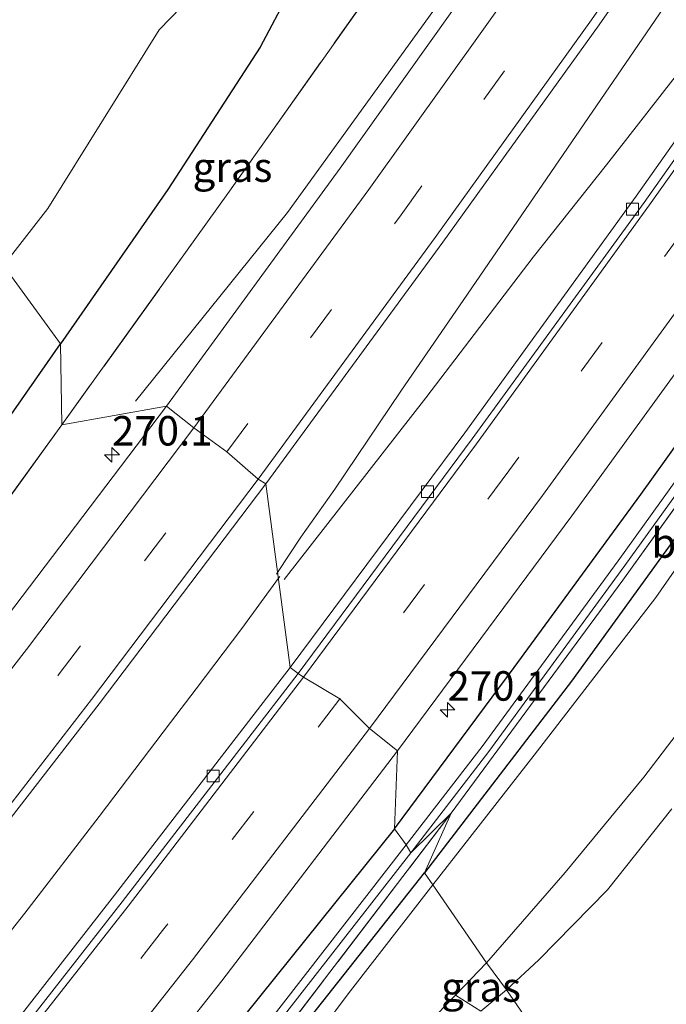
# Model space of a CAD drawing. Units: metres. Extents: x 175566 to 179415, y 306748 to 312501.
# Drawn here: x 178729 to 178784, y 309039 to 309123 of the extents above; entities that cross this region are included whole.
import ezdxf
from ezdxf.enums import TextEntityAlignment as Align

# ---------------------------------------------------------------- set-up
doc = ezdxf.new("R2010")
doc.units = ezdxf.units.M
doc.linetypes.add('IE-TERREINAFSCHEIDING', pattern=[10, 8, -2])
doc.linetypes.add('VW-3-9_STREEP', pattern=[12, 3, -9])
doc.layers.get('0').update_dxf_attribs({"lineweight": 25})
for name, color, linetype, lineweight in [('B-ME-AM-KILOMETR-S-B1', 7, 'Continuous', 18), ('B-ME-BV-GELEIDECONSTRUCTIE-GELEIDERAIL-L-B1', 213, 'BV-GELEIDERAIL', 18), ('B-ME-GR-BOMENSTRUIKEN-GV-B6', 93, 'Continuous', 18), ('B-ME-IE-GRASLAND-GV-B6', 93, 'Continuous', 18), ('B-ME-IE-GRONDWERKLIJN-GROND_INGERICHT-GV-B6', 253, 'Continuous', 18), ('B-ME-IE-HULPGEOMETRIE-L-B1', 53, 'Continuous', 18), ('B-ME-IE-TERREINAFSCHEIDING-RASTERHEKWERK-L-B1', 8, 'IE-TERREINAFSCHEIDING', 18), ('B-ME-OG-WATER-GV-B6', 153, 'Continuous', 18), ('B-ME-VH-VERH_SOORT-BITUMEN-GV-B6', 8, 'IE-TERREINAFSCHEIDING-NATUURLIJK-HOUTWAL', 18), ('B-ME-VV-KOLK-S-B1', 8, 'Continuous', 18), ('B-ME-VW-MARKERING-39STREEP-015-L-B1', 255, 'VW-3-9_STREEP', 18), ('B-ME-VW-MARKERING-STREEP-015-L-B1', 7, 'Continuous', 18)]:
    doc.layers.add(name, color=color, linetype=linetype, lineweight=lineweight)
doc.layers.add('B-ME-GW-INSTEEKWATERGANG-L-B1', color=10, linetype='Continuous')
doc.styles.add('NLCS-ISO', font='NLCS-ISO.TTF')
doc.linetypes.add('BV-GELEIDERAIL', pattern='A,10,-3,[108,NLCS.SHX,S=1,R=0,X=0,Y=0],-3', length=16)
doc.linetypes.add('IE-TERREINAFSCHEIDING-NATUURLIJK-HOUTWAL', pattern='A,7,-1.5,[67,NLCS.SHX,S=0.75,R=45,X=0,Y=0],-1.5,7,-1.5,[70,NLCS.SHX,S=0.75,R=0,X=0,Y=0],-1.5', length=20)

# ---------------------------------------------------------------- blocks, each defined once
blk = doc.blocks.new('hecto')
for p, q in [((0, 0.625), (-0.625, 0)), ((0, -0.625), (0, 0.625)), ((-0.625, 0), (0.625, 0)), ((0.625, 0), (0, -0.625))]:
    blk.add_line(p, q)
blk = doc.blocks.new('kolk')
blk.add_lwpolyline([(-0.5, -0.5), (0.5, -0.5), (0.5, 0.5), (-0.5, 0.5)], close=True)

msp = doc.modelspace()

# ---------------------------------------------------------------- linework, layer by layer
at = {"layer": 'B-ME-BV-GELEIDECONSTRUCTIE-GELEIDERAIL-L-B1'}
for p, q in [((178751.15, 309075.857, 60.107), (178751.053, 309075.709, 60.107)), ((178751.216, 309075.359, 60.086), (178751.328, 309075.513, 60.087))]:
    msp.add_line(p, q, dxfattribs=at)
for points in [[(178960.306, 309465.9227, 63.3084), (178942.004, 309425.561, 63.034), (178922.144, 309384.787, 62.705), (178895.598, 309333.905, 62.265), (178871.058, 309289.655, 61.856), (178847.358, 309249.401, 61.5), (178821.295, 309207.523, 61.072), (178793.386, 309165.197, 60.654), (178765.983, 309125.79, 60.33), (178751.992, 309106.353, 60.222), (178739.11, 309090.369, 59.32)], [(178812.225, 309164.777, 60.952), (178804.097, 309153.231, 60.88), (178795.569, 309140.897, 60.761), (178786.991, 309128.338, 60.641), (178778.531, 309115.958, 60.566), (178767.238, 309099.454, 60.354), (178761.581, 309091.208, 60.211), (178756.009, 309082.904, 60.149), (178753.107, 309078.831, 60.123), (178751.15, 309075.857, 60.107)], [(178751.699, 309075.249, 60.113), (178763.693, 309090.644, 60.237), (178772.789, 309102.572, 60.381), (178779.006, 309110.406, 60.472), (178788.23, 309122.234, 60.627), (178791.299, 309126.229, 60.642), (178796.925, 309134.002, 60.691), (178802.585, 309142.247, 60.809), (178808.015, 309150.648, 60.872), (178813.253, 309159.141, 60.929), (178815.265, 309162.46, 60.957)], [(178744.243, 309065.984, 60.016), (178748.129, 309071.099, 60.077), (178751.216, 309075.359, 60.086)], [(178638.488, 308937.878, 59.135), (178648.419, 308949.12, 59.164), (178651.709, 308952.887, 59.195), (178661.647, 308964.122, 59.26), (178671.225, 308975.328, 59.329), (178680.89, 308986.799, 59.422), (178687.331, 308994.448, 59.482), (178696.909, 309005.992, 59.562), (178709.506, 309021.517, 59.657), (178715.774, 309029.309, 59.692), (178725.076, 309041.076, 59.84), (178729.726, 309046.962, 59.874), (178736.028, 309055.169, 59.923), (178742.078, 309063.135, 59.982), (178744.243, 309065.984, 60.016)]]:
    msp.add_polyline3d(points, dxfattribs=at)
at = {"layer": 'B-ME-GR-BOMENSTRUIKEN-GV-B6'}
for points in [[(178732.757, 309095.232, 59.04), (178727.939, 309101.883, 55.513), (178731.681, 309106.695, 55.637), (178741.106, 309121.842, 56.222), (178744.875, 309125.737, 56.222)], [(178752.126, 309125.044, 59.402), (178749.675, 309120.379, 59.374), (178741.86, 309108.312, 59.374), (178732.757, 309095.232, 59.04)], [(178768.857, 309042.758, 64.039), (178764.301, 309049.368, 60.17), (178772.883, 309060.372, 60.17), (178783.194, 309073.719, 60.17), (178798.328, 309095.493, 60.875), (178811.298, 309114.404, 61.285), (178816.041, 309112.119, 64.481), (178819.992, 309110.48, 66.376), (178816.621, 309103.253, 66.563), (178812.883, 309098.01, 66.424), (178808.613, 309092.389, 66.233), (178803.52, 309086.049, 65.77), (178795.658, 309075.951, 65.285), (178787.743, 309065.787, 65.154), (178782.167, 309058.508, 64.883), (178775.503, 309050.424, 64.449), (178768.857, 309042.758, 64.039)], [(178727.939, 309101.883, 55.513), (178732.757, 309095.232, 59.04), (178727.708, 309087.955, 59.135), (178722.657, 309081.9, 59.001), (178716.271, 309073.374, 58.932), (178709.088, 309064.768, 58.718), (178702.151, 309056.445, 58.649), (178696.507, 309049.727, 58.56), (178694.458, 309046.782, 58.56), (178694.393, 309045.812, 58.588), (178695.693, 309044.932, 58.665), (178697.066, 309043.98, 58.746), (178697.041, 309042.842, 58.783), (178695.571, 309041.275, 58.783), (178694.36, 309041.358, 58.783), (178693.195, 309042.155, 58.71), (178692.072, 309042.924, 58.657), (178691.392, 309042.847, 58.629), (178687.225, 309036.306, 58.528)], [(178673.182, 308939.065, 60.033), (178692.607, 308961.404, 59.725), (178716.007, 308987.806, 59.725), (178738.024, 309014.495, 59.77), (178757.111, 309040.123, 59.855), (178764.301, 309049.368, 60.17)], [(178764.301, 309049.368, 60.17), (178768.857, 309042.758, 64.039), (178766.216, 309040.011, 63.937), (178763.9, 309037.601, 63.847), (178758.691, 309031.051, 63.681), (178750.812, 309022.659, 63.2), (178742.332, 309013.484, 62.86), (178733.773, 309003.349, 62.561), (178727.481, 308995.959, 62.439), (178719.477, 308987.096, 62.1), (178713.265, 308980.297, 61.845), (178704.821, 308971.057, 61.57), (178695.18, 308960.706, 61.339), (178685.152, 308949.648, 61.25), (178677.943, 308941.532, 61.295)]]:
    msp.add_polyline3d(points, dxfattribs=at)
at = {"layer": 'B-ME-GW-INSTEEKWATERGANG-L-B1'}
for points in [[(178761.037, 309054.105, 59.593), (178771.181, 309067.79, 59.677), (178781.917, 309082.445, 59.808), (178795.36, 309101.221, 59.948), (178802.234, 309110.997, 60.135), (178808.064, 309119.145, 60.159), (178818.15, 309134.026, 60.425), (178829.984, 309151.1, 60.525), (178838.505, 309164.755, 60.744), (178846.921, 309177.557, 60.899), (178858.053, 309194.6, 60.939), (178869.044, 309212.034, 61.086), (178879.123, 309228.061, 61.213), (178887.822, 309242.424, 61.353), (178896.718, 309256.734, 61.583), (178906.411, 309271.718, 61.703), (178914.205, 309284.036, 61.703), (178921.398, 309296.119, 61.854), (178931.725, 309313.568, 62.129), (178938.841, 309325.653, 62.296), (178947.524, 309341.367, 62.403), (178954.726, 309355.586, 62.531), (178964.224, 309374.631, 62.682), (178971.869, 309389.889, 62.774)], [(178753.726, 309129.088, 59.183), (178752.126, 309125.044, 59.402), (178749.675, 309120.379, 59.374), (178741.86, 309108.312, 59.374), (178732.757, 309095.232, 59.04)], [(178812.911, 309119.806, 60.226), (178806.445, 309109.454, 60.226), (178795.632, 309093.843, 59.948), (178787.131, 309081.968, 59.884), (178776.049, 309066.628, 59.717), (178763.583, 309050.38, 59.554)], [(178687.225, 309036.306, 58.528), (178691.392, 309042.847, 58.629), (178692.072, 309042.924, 58.657), (178693.195, 309042.155, 58.71), (178694.36, 309041.358, 58.783), (178695.571, 309041.275, 58.783), (178697.041, 309042.842, 58.783), (178697.066, 309043.98, 58.746), (178695.693, 309044.932, 58.665), (178694.393, 309045.812, 58.588), (178694.458, 309046.782, 58.56), (178696.507, 309049.727, 58.56), (178702.151, 309056.445, 58.649), (178709.088, 309064.768, 58.718), (178716.271, 309073.374, 58.932), (178722.657, 309081.9, 59.001), (178727.708, 309087.955, 59.135), (178732.757, 309095.232, 59.04)], [(178761.037, 309054.105, 59.593), (178748.466, 309038.437, 59.567), (178740.577, 309027.906, 59.434), (178734.351, 309019.912, 59.276), (178733.134, 309017.836, 59.288), (178732.535, 309016.449, 59.288), (178733.47, 309015.093, 59.288), (178734.455, 309014.593, 59.288)], [(178734.455, 309014.593, 59.288), (178734.588, 309014.525, 59.288), (178736.179, 309015.282, 59.288), (178750.821, 309034.222, 59.426), (178763.583, 309050.38, 59.554)]]:
    msp.add_polyline3d(points, dxfattribs=at)
at = {"layer": 'B-ME-IE-GRASLAND-GV-B6'}
for points in [[(178976.879, 309393.118, 61.972), (178965.543, 309370.05, 61.779), (178954.33, 309347.895, 61.665), (178942.054, 309324.786, 61.51), (178929.736, 309303.926, 61.182), (178916.527, 309282.514, 60.971), (178904.284, 309262.275, 60.775), (178890.963, 309240.971, 60.662), (178878.398, 309220.271, 60.393), (178865.509, 309199.557, 60.198), (178851.679, 309178.111, 60.037), (178836.918, 309156.036, 59.938), (178824.099, 309136.896, 59.644), (178809.698, 309115.692, 59.513), (178795.6, 309096.4, 59.146), (178780.388, 309075.183, 59.11), (178765.864, 309055.43, 58.795)], [(178862.917, 309230.635, 60.949), (178849.928, 309209.745, 60.75), (178836.936, 309189.263, 60.581), (178823.083, 309167.96, 60.417), (178809.525, 309147.883, 60.211), (178803.262, 309138.712, 60.132), (178799.182, 309132.853, 60.084), (178795.567, 309127.669, 60.033), (178781.535, 309107.762, 59.853), (178766.998, 309087.68, 59.712), (178752.213, 309067.791, 59.572), (178750.162, 309083.361, 59.781), (178765.155, 309103.848, 59.922), (178778.396, 309122.28, 60.009), (178790.242, 309139.275, 60.109), (178792.319, 309142.277, 60.134), (178794.129, 309144.897, 60.157), (178805.818, 309162.043, 60.351), (178819.508, 309182.497, 60.57), (178832.606, 309202.724, 60.765), (178845.182, 309222.698, 60.897), (178858.093, 309243.897, 61.152)], [(178884.854, 309228.714, 61.229), (178872.889, 309210.368, 60.998), (178860.452, 309190.057, 60.811), (178850.602, 309175.412, 60.624), (178840.446, 309160.128, 60.62), (178830.17, 309144.271, 60.513), (178820.193, 309130.401, 60.226), (178812.911, 309119.806, 60.226), (178806.445, 309109.454, 60.226), (178795.632, 309093.843, 59.948), (178787.131, 309081.968, 59.884), (178776.049, 309066.628, 59.717), (178763.583, 309050.38, 59.554), (178765.864, 309055.43, 58.795), (178780.388, 309075.183, 59.11), (178795.6, 309096.4, 59.146), (178809.698, 309115.692, 59.513), (178824.099, 309136.896, 59.644), (178836.918, 309156.036, 59.938), (178851.679, 309178.111, 60.037), (178865.509, 309199.557, 60.198), (178878.398, 309220.271, 60.393), (178890.963, 309240.971, 60.662)], [(178762.048, 309052.756, 58.598), (178761.037, 309054.105, 59.593), (178771.181, 309067.79, 59.677), (178781.917, 309082.445, 59.808), (178795.36, 309101.221, 59.948), (178802.234, 309110.997, 60.135), (178808.064, 309119.145, 60.159), (178818.15, 309134.026, 60.425), (178829.984, 309151.1, 60.525), (178838.505, 309164.755, 60.744), (178846.921, 309177.557, 60.899), (178858.053, 309194.6, 60.939), (178869.044, 309212.034, 61.086), (178879.123, 309228.061, 61.213)], [(178880.69, 309227.253, 60.33), (178870.151, 309210.383, 60.226), (178863.244, 309198.966, 60.075), (178854.562, 309185.744, 60.039), (178845.97, 309172.27, 59.975), (178837.385, 309159.446, 59.804), (178828.57, 309146.361, 59.665), (178822.359, 309137.082, 59.55), (178821.474, 309135.748, 59.402), (178820.984, 309136.099, 59.876), (178819.849, 309134.558, 59.876), (178820.434, 309134.18, 59.402), (178810.675, 309119.466, 59.414), (178799.355, 309103.864, 59.235), (178789.44, 309089.982, 59.048), (178779.998, 309076.838, 58.901), (178768.479, 309061.098, 58.698), (178762.048, 309052.756, 58.598)], [(178765.864, 309055.43, 58.795), (178762.442, 309052.088, 58.598), (178769.039, 309060.678, 58.698), (178780.565, 309076.427, 58.901), (178790.009, 309089.574, 59.048), (178799.923, 309103.455, 59.235), (178811.25, 309119.067, 59.414), (178821.025, 309133.804, 59.402), (178821.511, 309133.443, 59.876), (178822.566, 309135.065, 59.876), (178822.072, 309135.382, 59.402), (178822.942, 309136.694, 59.55), (178829.151, 309145.971, 59.665), (178837.966, 309159.056, 59.804), (178846.556, 309171.887, 59.975), (178855.15, 309185.364, 60.039), (178863.836, 309198.593, 60.075), (178870.747, 309210.016, 60.226), (178881.287, 309226.887, 60.33)], [(178785.426, 309151.162, 59.896), (178783.554, 309148.507, 59.868), (178781.276, 309145.256, 59.85), (178769.538, 309128.543, 59.746), (178756.443, 309110.121, 59.63), (178741.722, 309089.958, 59.495), (178732.868, 309088.373, 59.187), (178746.937, 309107.973, 59.278), (178760.565, 309127.25, 59.368), (178761.894, 309129.317, 59.434), (178765.076, 309130.582, 59.581), (178768.479, 309133.601, 59.653), (178772.156, 309138.013, 59.673), (178776.215, 309143.202, 59.796), (178788.086, 309160.491, 59.912)], [(178757.849, 309131.707, 59.052), (178757.798, 309128.973, 59.052), (178758.098, 309128.967, 59.052), (178759.401, 309128.761, 59.418), (178761.628, 309129.211, 59.422), (178761.894, 309129.317, 59.434), (178760.565, 309127.25, 59.368), (178746.937, 309107.973, 59.278), (178732.868, 309088.373, 59.187), (178732.757, 309095.232, 59.04), (178741.86, 309108.312, 59.374), (178749.675, 309120.379, 59.374), (178752.126, 309125.044, 59.402), (178753.726, 309129.088, 59.183), (178755.689, 309132.046, 59.291), (178757.849, 309131.707, 59.052)], [(178764.301, 309049.368, 60.17), (178763.583, 309050.38, 59.554), (178776.049, 309066.628, 59.717), (178787.131, 309081.968, 59.884), (178795.632, 309093.843, 59.948), (178806.445, 309109.454, 60.226), (178812.911, 309119.806, 60.226), (178813.323, 309119.522, 60.903), (178817.902, 309116.502, 64.597), (178817.003, 309114.691, 64.481), (178816.041, 309112.119, 64.481), (178811.298, 309114.404, 61.285), (178798.328, 309095.493, 60.875), (178783.194, 309073.719, 60.17), (178772.883, 309060.372, 60.17), (178764.301, 309049.368, 60.17)], [(178795.36, 309101.221, 59.948), (178781.917, 309082.445, 59.808), (178771.181, 309067.79, 59.677), (178761.037, 309054.105, 59.593), (178761.295, 309060.742, 59.849), (178776.084, 309080.662, 60.01), (178790.724, 309100.841, 60.149)], [(178687.225, 309036.306, 58.528), (178691.392, 309042.847, 58.629), (178692.072, 309042.924, 58.657), (178693.195, 309042.155, 58.71), (178694.36, 309041.358, 58.783), (178695.571, 309041.275, 58.783), (178697.041, 309042.842, 58.783), (178697.066, 309043.98, 58.746), (178695.693, 309044.932, 58.665), (178694.393, 309045.812, 58.588), (178694.458, 309046.782, 58.56), (178696.507, 309049.727, 58.56), (178702.151, 309056.445, 58.649), (178709.088, 309064.768, 58.718), (178716.271, 309073.374, 58.932), (178722.657, 309081.9, 59.001), (178727.708, 309087.955, 59.135), (178732.757, 309095.232, 59.04), (178732.868, 309088.373, 59.187)], [(178655.866, 308986.489, 58.673), (178661.499, 308995.035, 58.645), (178666.542, 309003.241, 58.661), (178671.309, 309011.029, 58.665), (178671.677, 309011.584, 58.71), (178672.982, 309010.85, 58.479), (178674.764, 309012.698, 58.515), (178689.903, 309031.236, 58.715), (178704.871, 309049.874, 58.893), (178718.938, 309069.061, 58.979), (178732.868, 309088.373, 59.187), (178741.722, 309089.958, 59.495), (178727.545, 309071.243, 59.335), (178712.921, 309052.309, 59.175), (178697.914, 309033.461, 59.048), (178683.004, 309015.146, 58.91), (178667.165, 308996.106, 58.764), (178651.193, 308977.301, 58.65)], [(178732.868, 309088.373, 59.187), (178718.938, 309069.061, 58.979), (178704.871, 309049.874, 58.893), (178689.903, 309031.236, 58.715)], [(178626.21, 308933.145, 58.707), (178642.764, 308951.679, 58.839), (178659.046, 308970.321, 58.837), (178674.865, 308988.782, 59.009), (178691.041, 309008.102, 59.241), (178705.941, 309026.459, 59.387), (178721.087, 309045.448, 59.501), (178736.023, 309064.718, 59.652), (178750.162, 309083.361, 59.781), (178752.213, 309067.791, 59.572)], [(178752.213, 309067.791, 59.572), (178737.342, 309048.503, 59.424), (178721.812, 309028.601, 59.282), (178706.505, 309009.589, 59.151), (178690.872, 308990.574, 59.013), (178675.086, 308971.864, 58.882), (178658.878, 308953.164, 58.771), (178642.595, 308934.804, 58.683)], [(178784.537, 309055.825, 64.903), (178779.097, 309048.947, 64.577), (178773.275, 309043, 64.31), (178770.549, 309040.478, 64.179), (178768.857, 309042.758, 64.039), (178775.503, 309050.424, 64.449), (178782.167, 309058.508, 64.883), (178787.743, 309065.787, 65.154)], [(178651.149, 308927.136, 58.932), (178667.572, 308945.676, 59.063), (178683.76, 308964.335, 59.157), (178699.698, 308983.24, 59.299), (178715.36, 309002.267, 59.427), (178730.71, 309021.326, 59.563), (178746.421, 309041.242, 59.723), (178761.295, 309060.742, 59.849), (178761.037, 309054.105, 59.593)], [(178734.455, 309014.593, 59.288), (178733.47, 309015.093, 59.288), (178732.535, 309016.449, 59.288), (178733.134, 309017.836, 59.288), (178734.351, 309019.912, 59.276), (178740.577, 309027.906, 59.434), (178748.466, 309038.437, 59.567), (178761.037, 309054.105, 59.593), (178762.048, 309052.756, 58.598), (178748.113, 309034.82, 58.548), (178734.734, 309017.22, 58.548), (178735.278, 309016.76, 58.548), (178750.83, 309037.193, 58.552), (178762.442, 309052.088, 58.598), (178765.864, 309055.43, 58.795), (178750.215, 309034.935, 58.772), (178734.674, 309014.881, 58.882), (178734.455, 309014.593, 59.288)], [(178763.583, 309050.38, 59.554), (178750.821, 309034.222, 59.426), (178736.179, 309015.282, 59.288), (178734.588, 309014.525, 59.288), (178734.455, 309014.593, 59.288), (178734.674, 309014.881, 58.882), (178750.215, 309034.935, 58.772), (178765.864, 309055.43, 58.795), (178763.583, 309050.38, 59.554)], [(178761.037, 309054.105, 59.593), (178748.466, 309038.437, 59.567), (178740.577, 309027.906, 59.434), (178734.351, 309019.912, 59.276), (178733.134, 309017.836, 59.288), (178732.535, 309016.449, 59.288), (178733.47, 309015.093, 59.288), (178734.455, 309014.593, 59.288), (178730.417, 309009.278, 59.3), (178730.408, 309009.674, 59.3), (178729.348, 309010.882, 59.3), (178728.131, 309011.034, 59.199), (178726.881, 309010.13, 59.199), (178723.49, 309005.917, 59.159), (178710.976, 308990.46, 59.07), (178697.298, 308974.807, 59.07), (178685.441, 308961.072, 58.868), (178669.852, 308943.392, 58.815)], [(178670.065, 308939.052, 58.855), (178685.608, 308956.303, 59.001), (178704.693, 308976.609, 59.167), (178720.538, 308995.705, 59.3), (178730.447, 309008.029, 59.3), (178736.179, 309015.282, 59.288), (178750.821, 309034.222, 59.426), (178763.583, 309050.38, 59.554), (178764.301, 309049.368, 60.17)], [(178764.301, 309049.368, 60.17), (178757.111, 309040.123, 59.855), (178738.024, 309014.495, 59.77), (178716.007, 308987.806, 59.725), (178692.607, 308961.404, 59.725), (178673.182, 308939.065, 60.033)], [(178768.857, 309042.758, 64.039), (178770.549, 309040.478, 64.179), (178768.356, 309038.65, 64.013), (178766.216, 309040.011, 63.937), (178768.857, 309042.758, 64.039)]]:
    msp.add_polyline3d(points, dxfattribs=at)
at = {"layer": 'B-ME-IE-GRONDWERKLIJN-GROND_INGERICHT-GV-B6'}
for points in [[(178825.912, 308959.906, 64.401), (178770.549, 309040.478, 64.179), (178773.275, 309043, 64.31), (178779.097, 309048.947, 64.577), (178784.537, 309055.825, 64.903)], [(178677.943, 308941.532, 61.295), (178685.152, 308949.648, 61.25), (178695.18, 308960.706, 61.339), (178704.821, 308971.057, 61.57), (178713.265, 308980.297, 61.845), (178719.477, 308987.096, 62.1), (178727.481, 308995.959, 62.439), (178733.773, 309003.349, 62.561), (178742.332, 309013.484, 62.86), (178750.812, 309022.659, 63.2), (178758.691, 309031.051, 63.681), (178763.9, 309037.601, 63.847), (178766.216, 309040.011, 63.937), (178768.356, 309038.65, 64.013), (178770.549, 309040.478, 64.179), (178825.912, 308959.906, 64.401)]]:
    msp.add_polyline3d(points, dxfattribs=at)
at = {"layer": 'B-ME-IE-HULPGEOMETRIE-L-B1'}
msp.add_polyline3d([(178727.939, 309101.883, 55.513), (178732.757, 309095.232, 59.04), (178732.868, 309088.373, 59.187), (178741.722, 309089.958, 59.495), (178744.048, 309088.105, 59.562), (178746.84, 309086.066, 59.645), (178749.49, 309083.772, 59.737), (178750.162, 309083.361, 59.781), (178752.213, 309067.791, 59.572), (178752.885, 309067.289, 59.561), (178753.334, 309066.987, 59.581), (178756.415, 309065.129, 59.642), (178758.945, 309062.624, 59.795), (178761.295, 309060.742, 59.849), (178761.037, 309054.105, 59.593), (178762.048, 309052.756, 58.598), (178762.442, 309052.088, 58.598), (178765.864, 309055.43, 58.795), (178763.583, 309050.38, 59.554), (178764.301, 309049.368, 60.17), (178768.857, 309042.758, 64.039), (178770.549, 309040.478, 64.179), (178825.912, 308959.906, 64.401)], dxfattribs=at)
at = {"layer": 'B-ME-IE-TERREINAFSCHEIDING-RASTERHEKWERK-L-B1'}
for points in [[(178670.669, 308940.611, 58.232), (178687.17, 308959.407, 58.467), (178703.317, 308978.06, 58.524), (178719.852, 308996.88, 58.623), (178727.076, 309005.357, 58.914), (178729.239, 309007.727, 58.98), (178730.417, 309009.278, 59.3), (178734.455, 309014.593, 59.288), (178734.674, 309014.881, 58.882), (178750.215, 309034.935, 58.772), (178765.864, 309055.43, 58.795), (178780.388, 309075.183, 59.11), (178795.6, 309096.4, 59.146), (178809.698, 309115.692, 59.513), (178824.099, 309136.896, 59.644), (178836.918, 309156.036, 59.938), (178851.679, 309178.111, 60.037), (178865.509, 309199.557, 60.198), (178878.398, 309220.271, 60.393), (178890.963, 309240.971, 60.662)], [(178765.631, 309135.946, 58.921), (178765.169, 309135.463, 58.904), (178763.021, 309133.749, 59.005), (178763.006, 309133.679, 58.972), (178762.622, 309131.857, 58.109), (178762.484, 309131.205, 58.109), (178762.18, 309129.761, 59.272), (178761.894, 309129.317, 59.434), (178760.565, 309127.25, 59.368), (178746.937, 309107.973, 59.278), (178732.868, 309088.373, 59.187), (178718.938, 309069.061, 58.979), (178704.871, 309049.874, 58.893), (178689.903, 309031.236, 58.715)]]:
    msp.add_polyline3d(points, dxfattribs=at)
at = {"layer": 'B-ME-OG-WATER-GV-B6'}
for points in [[(178762.442, 309052.088, 58.598), (178762.048, 309052.756, 58.598), (178768.479, 309061.098, 58.698), (178779.998, 309076.838, 58.901), (178789.44, 309089.982, 59.048), (178799.355, 309103.864, 59.235), (178810.675, 309119.466, 59.414), (178820.434, 309134.18, 59.402), (178821.474, 309135.748, 59.402), (178822.359, 309137.082, 59.55), (178828.57, 309146.361, 59.665), (178837.385, 309159.446, 59.804), (178845.97, 309172.27, 59.975), (178854.562, 309185.744, 60.039), (178863.244, 309198.966, 60.075), (178870.151, 309210.383, 60.226), (178880.69, 309227.253, 60.33)], [(178881.287, 309226.887, 60.33), (178870.747, 309210.016, 60.226), (178863.836, 309198.593, 60.075), (178855.15, 309185.364, 60.039), (178846.556, 309171.887, 59.975), (178837.966, 309159.056, 59.804), (178829.151, 309145.971, 59.665), (178822.942, 309136.694, 59.55), (178822.072, 309135.382, 59.402), (178821.025, 309133.804, 59.402), (178811.25, 309119.067, 59.414), (178799.923, 309103.455, 59.235), (178790.009, 309089.574, 59.048), (178780.565, 309076.427, 58.901), (178769.039, 309060.678, 58.698), (178762.442, 309052.088, 58.598)], [(178727.939, 309101.883, 55.513), (178721.358, 309111.861, 55.784), (178723.914, 309125.481, 55.784), (178726.17, 309135.289, 56.286), (178727.904, 309143.98, 56.839), (178729.038, 309145.45, 56.839), (178730.665, 309145.416, 56.835), (178735.258, 309141.79, 56.548), (178740.408, 309137.141, 56.047), (178744.6, 309134.098, 56.039), (178746.42, 309132.971, 56.039), (178747.634, 309131.168, 56.039), (178747.338, 309128.54, 56.039), (178744.875, 309125.737, 56.222), (178741.106, 309121.842, 56.222), (178731.681, 309106.695, 55.637), (178727.939, 309101.883, 55.513)], [(178750.83, 309037.193, 58.552), (178735.278, 309016.76, 58.548), (178734.734, 309017.22, 58.548), (178748.113, 309034.82, 58.548), (178762.048, 309052.756, 58.598), (178762.442, 309052.088, 58.598), (178750.83, 309037.193, 58.552)]]:
    msp.add_polyline3d(points, dxfattribs=at)
at = {"layer": 'B-ME-VH-VERH_SOORT-BITUMEN-GV-B6'}
for points in [[(178858.093, 309243.897, 61.152), (178845.182, 309222.698, 60.897), (178832.606, 309202.724, 60.765), (178819.508, 309182.497, 60.57), (178805.818, 309162.043, 60.351), (178794.129, 309144.897, 60.157), (178792.319, 309142.277, 60.134), (178790.242, 309139.275, 60.109), (178778.396, 309122.28, 60.009), (178765.155, 309103.848, 59.922), (178750.162, 309083.361, 59.781), (178749.49, 309083.772, 59.737), (178746.84, 309086.066, 59.645), (178744.048, 309088.105, 59.562), (178741.722, 309089.958, 59.495), (178756.443, 309110.121, 59.63), (178769.538, 309128.543, 59.746), (178781.276, 309145.256, 59.85), (178783.554, 309148.507, 59.868), (178785.426, 309151.162, 59.896), (178796.97, 309168.078, 60.069), (178810.429, 309188.198, 60.291), (178823.578, 309208.401, 60.509), (178836.044, 309228.212, 60.669)], [(178863.686, 309230.299, 60.961), (178850.661, 309209.374, 60.76), (178837.677, 309188.85, 60.602), (178823.69, 309167.458, 60.396), (178810.249, 309147.447, 60.211), (178803.929, 309138.299, 60.132), (178799.856, 309132.432, 60.086), (178796.223, 309127.146, 60.046), (178782.211, 309107.211, 59.864), (178767.639, 309087.171, 59.741), (178752.885, 309067.289, 59.561), (178752.213, 309067.791, 59.572), (178766.998, 309087.68, 59.712), (178781.535, 309107.762, 59.853), (178795.567, 309127.669, 60.033), (178799.182, 309132.853, 60.084), (178803.262, 309138.712, 60.132), (178809.525, 309147.883, 60.211), (178823.083, 309167.96, 60.417), (178836.936, 309189.263, 60.581), (178849.928, 309209.745, 60.75), (178862.917, 309230.635, 60.949)], [(178790.724, 309100.841, 60.149), (178776.084, 309080.662, 60.01), (178761.295, 309060.742, 59.849), (178758.945, 309062.624, 59.795), (178756.415, 309065.129, 59.642), (178753.334, 309066.987, 59.581), (178752.885, 309067.289, 59.561), (178767.639, 309087.171, 59.741), (178782.211, 309107.211, 59.864), (178796.223, 309127.146, 60.046)], [(178614.767, 308943.723, 58.327), (178622.752, 308953.514, 58.338), (178629.614, 308962.673, 58.338), (178635.91, 308972.247, 58.369), (178638.252, 308970.768, 58.489), (178641.153, 308968.935, 58.608), (178641.618, 308968.641, 58.621), (178639.546, 308965.281, 58.577), (178640.09, 308964.835, 58.591), (178651.193, 308977.301, 58.65), (178667.165, 308996.106, 58.764), (178683.004, 309015.146, 58.91), (178697.914, 309033.461, 59.048), (178712.921, 309052.309, 59.175), (178727.545, 309071.243, 59.335), (178741.722, 309089.958, 59.495), (178744.048, 309088.105, 59.562), (178746.84, 309086.066, 59.645), (178749.49, 309083.772, 59.737), (178750.162, 309083.361, 59.781)], [(178750.162, 309083.361, 59.781), (178736.023, 309064.718, 59.652), (178721.087, 309045.448, 59.501), (178705.941, 309026.459, 59.387), (178691.041, 309008.102, 59.241), (178674.865, 308988.782, 59.009), (178659.046, 308970.321, 58.837), (178642.764, 308951.679, 58.839), (178626.21, 308933.145, 58.707)], [(178642.595, 308934.804, 58.683), (178658.878, 308953.164, 58.771), (178675.086, 308971.864, 58.882), (178690.872, 308990.574, 59.013), (178706.505, 309009.589, 59.151), (178721.812, 309028.601, 59.282), (178737.342, 309048.503, 59.424), (178752.213, 309067.791, 59.572), (178752.885, 309067.289, 59.561)], [(178643.166, 308934.232, 58.677), (178659.45, 308952.586, 58.77), (178675.647, 308971.188, 58.874), (178691.486, 308990.079, 59.009), (178707.162, 309009.063, 59.13), (178722.39, 309027.995, 59.261), (178737.981, 309047.926, 59.424), (178752.885, 309067.289, 59.561), (178753.334, 309066.987, 59.581), (178756.415, 309065.129, 59.642), (178758.945, 309062.624, 59.795), (178761.295, 309060.742, 59.849)], [(178752.885, 309067.289, 59.561), (178737.981, 309047.926, 59.424), (178722.39, 309027.995, 59.261), (178707.162, 309009.063, 59.13), (178691.486, 308990.079, 59.009), (178675.647, 308971.188, 58.874), (178659.45, 308952.586, 58.77), (178643.166, 308934.232, 58.677)], [(178761.295, 309060.742, 59.849), (178746.421, 309041.242, 59.723), (178730.71, 309021.326, 59.563), (178715.36, 309002.267, 59.427), (178699.698, 308983.24, 59.299), (178683.76, 308964.335, 59.157), (178667.572, 308945.676, 59.063), (178651.149, 308927.136, 58.932)]]:
    msp.add_polyline3d(points, dxfattribs=at)
at = {"layer": 'B-ME-VW-MARKERING-39STREEP-015-L-B1'}
for points in [[(178655.941, 308972.99, 58.786), (178671.789, 308991.507, 58.917), (178687.847, 309010.794, 59.085), (178702.698, 309029.111, 59.219), (178717.861, 309048.095, 59.365), (178732.644, 309067.243, 59.495), (178746.84, 309086.066, 59.645), (178761.619, 309106.18, 59.796), (178774.939, 309124.761, 59.915), (178786.806, 309141.633, 60.017), (178788.967, 309144.729, 60.037), (178790.762, 309147.341, 60.058), (178802.362, 309164.376, 60.236), (178815.892, 309184.703, 60.511), (178828.945, 309204.958, 60.678), (178841.566, 309225.003, 60.805), (178854.478, 309246.238, 60.985), (178866.413, 309266.212, 61.185), (178877.992, 309286.141, 61.393), (178889.918, 309307.266, 61.575), (178901.737, 309328.853, 61.796), (178912.913, 309349.842, 61.984), (178924.243, 309371.716, 62.119), (178934.695, 309392.448, 62.298)], [(178867.415, 309228.507, 61.076), (178854.534, 309207.673, 60.897), (178840.909, 309186.228, 60.67), (178826.991, 309164.936, 60.481), (178813.554, 309144.919, 60.309), (178807.449, 309135.964, 60.242), (178803.375, 309130.021, 60.196), (178799.601, 309124.661, 60.157), (178785.679, 309105.049, 59.959), (178770.739, 309084.474, 59.841), (178756.415, 309065.129, 59.642), (178741.401, 309045.491, 59.495), (178725.676, 309025.484, 59.347), (178710.103, 309006.159, 59.218), (178694.512, 308987.216, 59.116), (178677.54, 308967.091, 58.969), (178662.642, 308949.945, 58.864), (178646.343, 308931.565, 58.76)]]:
    msp.add_polyline3d(points, dxfattribs=at)
at = {"layer": 'B-ME-VW-MARKERING-STREEP-015-L-B1'}
for points in [[(178962.243, 309459.375, 62.689), (178952.126, 309436.975, 62.54), (178942.792, 309417.056, 62.421), (178931.554, 309393.889, 62.24), (178921.003, 309372.924, 62.071), (178909.685, 309351.081, 61.901), (178898.591, 309330.334, 61.741), (178887.033, 309309.167, 61.548), (178874.983, 309287.773, 61.332), (178863.595, 309268.152, 61.153), (178851.367, 309247.619, 60.956), (178838.402, 309226.523, 60.739), (178825.929, 309206.681, 60.578), (178812.879, 309186.403, 60.371), (178799.436, 309166.339, 60.147), (178787.781, 309149.22, 59.97), (178785.973, 309146.609, 59.945), (178783.883, 309143.522, 59.922), (178772.065, 309126.795, 59.824), (178758.883, 309108.313, 59.707), (178744.048, 309088.105, 59.562)], [(178887.363, 309254.969, 61.488), (178882.876, 309247.351, 61.414), (178870.041, 309226.048, 61.179), (178857.126, 309205.136, 60.979), (178843.888, 309184.331, 60.792), (178829.941, 309163.01, 60.609), (178816.538, 309143.03, 60.431), (178810.327, 309133.926, 60.355), (178806.297, 309128.116, 60.308), (178802.623, 309122.8, 60.26), (178788.445, 309102.833, 60.076), (178773.582, 309082.372, 59.937), (178758.945, 309062.624, 59.795), (178743.934, 309043.008, 59.658), (178728.111, 309022.907, 59.479), (178712.969, 309004.125, 59.363), (178697.094, 308984.854, 59.226), (178681.222, 308966, 59.084), (178665.005, 308947.277, 58.969), (178648.518, 308928.749, 58.87)], [(178642.242, 308952.142, 58.779), (178658.533, 308970.644, 58.884), (178674.416, 308989.205, 59.001), (178690.389, 309008.451, 59.164), (178705.321, 309026.835, 59.325), (178720.46, 309045.801, 59.447), (178735.389, 309065.093, 59.589), (178749.49, 309083.772, 59.737), (178764.501, 309104.253, 59.895), (178777.733, 309122.7, 60.001), (178789.574, 309139.685, 60.103), (178791.692, 309142.691, 60.122), (178793.488, 309145.313, 60.141), (178805.155, 309162.438, 60.339), (178818.79, 309182.854, 60.533), (178831.946, 309203.18, 60.756), (178844.488, 309223.13, 60.868), (178857.364, 309244.305, 61.104)], [(178864.105, 309230.005, 60.981), (178851.174, 309209.066, 60.813), (178838.124, 309188.525, 60.585), (178824.237, 309167.286, 60.391), (178810.678, 309147.089, 60.218), (178804.394, 309137.966, 60.157), (178800.374, 309132.118, 60.103), (178796.648, 309126.761, 60.07), (178782.661, 309107.012, 59.858), (178767.992, 309086.761, 59.724), (178753.334, 309066.987, 59.581), (178738.483, 309047.565, 59.393), (178722.872, 309027.704, 59.248), (178707.552, 309008.762, 59.158), (178692.164, 308990.016, 59.017), (178676.098, 308970.868, 58.941), (178659.931, 308952.118, 58.85), (178643.567, 308933.85, 58.661)], [(178744.048, 309088.105, 59.562), (178729.867, 309069.316, 59.404), (178715.128, 309050.334, 59.255), (178700.229, 309031.565, 59.119), (178685.255, 309013.18, 58.982), (178669.431, 308994.118, 58.834), (178653.342, 308975.348, 58.722), (178637.004, 308956.77, 58.597), (178620.502, 308938.406, 58.494), (178613.984, 308931.248, 58.465)]]:
    msp.add_polyline3d(points, dxfattribs=at)

# ---------------------------------------------------------------- block references
at = {"layer": 'B-ME-AM-KILOMETR-S-B1', "rotation": 90}
for p in [(178737.116, 309085.829, 59.313), (178765.535, 309064.198, 59.849)]:
    msp.add_blockref('hecto', p, dxfattribs=at)
at = {"layer": 'B-ME-VV-KOLK-S-B1', "rotation": 90}
for p in [(178781.206, 309106.643, 59.755), (178763.847, 309082.702, 59.602), (178745.693, 309058.591, 59.42)]:
    msp.add_blockref('kolk', p, dxfattribs=at)

# ---------------------------------------------------------------- texts
at = {"layer": 'B-ME-AM-KILOMETR-S-B1', "ltscale": 0.2, "style": 'NLCS-ISO'}
for p in [(178737.116, 309085.829, 59.313), (178765.535, 309064.198, 59.849)]:
    msp.add_text('270.1', height=2.5, dxfattribs=at).set_placement(p, align=Align.BOTTOM_LEFT)
at = {"layer": 'B-ME-GR-BOMENSTRUIKEN-GV-B6', "ltscale": 0.2, "style": 'NLCS-ISO'}
msp.add_text('bmn en strkn', height=2.5, dxfattribs=at).set_placement((178793.3211, 309078.3436), align=Align.MIDDLE_CENTER)
at = {"layer": 'B-ME-IE-GRASLAND-GV-B6', "ltscale": 0.2, "style": 'NLCS-ISO'}
for p in [(178747.3255, 309110.2095), (178768.3825, 309040.704)]:
    msp.add_text('gras', height=2.5, dxfattribs=at).set_placement(p, align=Align.MIDDLE_CENTER)

doc.saveas('drawing.dxf')
